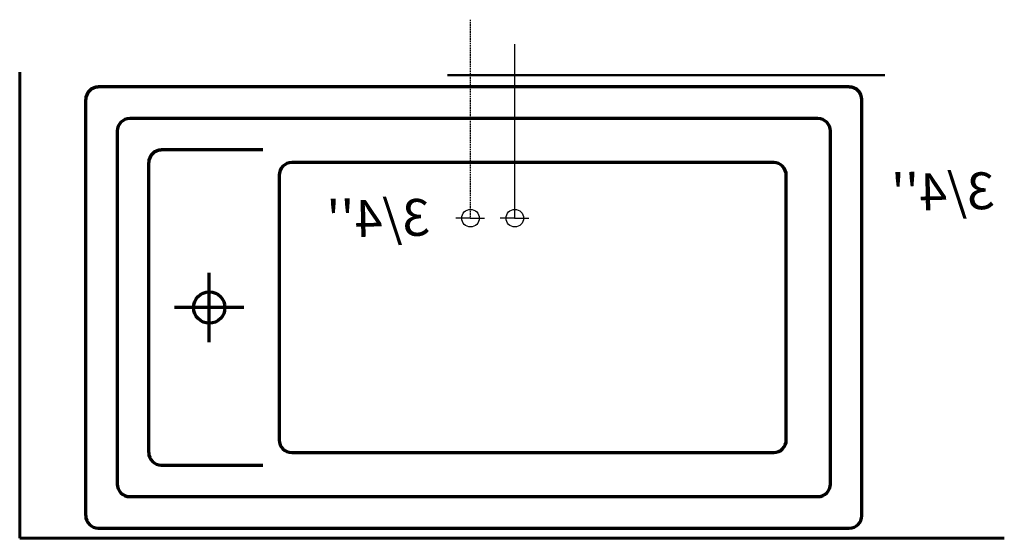
# Model space of a CAD drawing. Units: millimetres. Extents: x 1879975 to 3805408, y 536205 to 1076385.
# Drawn here: x 3780435 to 3780596, y 1071818 to 1071902 of the extents above; entities that cross this region are included whole.
import ezdxf

# ---------------------------------------------------------------- set-up
doc = ezdxf.new("R2010")
doc.units = ezdxf.units.MM
doc.header["$MEASUREMENT"] = 0
doc.linetypes.add('HIDDEN', pattern=[0.375, 0.25, -0.125])
doc.layers.get('0').update_dxf_attribs({"lineweight": 70})
for name, color, linetype, lineweight in [('06', 150, 'Continuous', 60), ('duvar', 2, 'Continuous', 50), ('kolon', 100, 'Continuous', 30), ('SICAK SU', 1, 'HIDDEN', 25), ('soğuk su', 4, 'Continuous', 25)]:
    doc.layers.add(name, color=color, linetype=linetype, lineweight=lineweight)
doc.layers.add('KUTUPHANE', color=1, linetype='Continuous')
doc.styles.get("Standard").update_dxf_attribs({"font": 'romantic.ttf'})

# ---------------------------------------------------------------- blocks, each defined once
blk = doc.blocks.new('A$C23FF738D')
at = {"layer": 'KUTUPHANE', "color": 0, "linetype": 'Continuous'}
for q in [(1.32, 4.33), (1.32, 0)]:
    blk.add_line((1.32, 2.16), q, dxfattribs=at)
for start, end in [(0, 180), (180, 0)]:
    blk.add_arc((1.32, 2.12), 1.32, start, end, dxfattribs=at)

msp = doc.modelspace()

# ---------------------------------------------------------------- linework, layer by layer
at = {"color": 1}
for p, q in [((3780570.3, 1071891.47), (3780448.01, 1071891.47)), ((3780445.95, 1071889.41), (3780445.95, 1071821.7)), ((3780572.36, 1071821.7), (3780572.36, 1071889.41)), ((3780448.01, 1071819.65), (3780570.3, 1071819.65))]:
    msp.add_line(p, q, dxfattribs=at)
for p, q in [((3780565.17, 1071886.34), (3780453.14, 1071886.34)), ((3780451.08, 1071884.28), (3780451.08, 1071826.83)), ((3780567.23, 1071826.83), (3780567.23, 1071884.28)), ((3780453.14, 1071824.78), (3780565.17, 1071824.78))]:
    msp.add_line(p, q)
at = {"color": 2}
for p, q in [((3780474.82, 1071881.21), (3780458.27, 1071881.21)), ((3780456.21, 1071879.15), (3780456.21, 1071831.96)), ((3780557.99, 1071879.15), (3780479.51, 1071879.15)), ((3780477.46, 1071877.1), (3780477.46, 1071834.01)), ((3780560.04, 1071834.01), (3780560.04, 1071877.1)), ((3780466.08, 1071849.91), (3780466.08, 1071861.2)), ((3780471.72, 1071855.56), (3780460.44, 1071855.56)), ((3780479.51, 1071831.96), (3780557.99, 1071831.96)), ((3780458.27, 1071829.91), (3780474.82, 1071829.91))]:
    msp.add_line(p, q, dxfattribs=at)
msp.add_circle((3780466.08, 1071855.56), 2.56, dxfattribs=at)
at = {"color": 1}
for centre, start, end in [((3780448.01, 1071889.41), 90, 180), ((3780570.3, 1071889.41), 0, 90), ((3780448.01, 1071821.7), 180, 270), ((3780570.3, 1071821.7), 270, 0)]:
    msp.add_arc(centre, 2.05, start, end, dxfattribs=at)
for centre, start, end in [((3780453.14, 1071884.28), 90, 180), ((3780565.17, 1071884.28), 0, 90), ((3780453.14, 1071826.83), 180, 270), ((3780565.17, 1071826.83), 270, 0)]:
    msp.add_arc(centre, 2.05, start, end)
at = {"color": 2}
for centre, start, end in [((3780458.27, 1071879.15), 90, 180), ((3780479.51, 1071877.1), 90, 180), ((3780557.99, 1071877.1), 0, 90), ((3780479.51, 1071834.01), 180, 270), ((3780557.99, 1071834.01), 270, 0), ((3780458.27, 1071831.96), 180, 270)]:
    msp.add_arc(centre, 2.05, start, end, dxfattribs=at)
at = {"layer": '06', "ltscale": 5}
for p, q in [((3780435.22, 1071817.99), (3780435.22, 1071893.86)), ((3780595.54, 1071817.99), (3780435.22, 1071817.99))]:
    msp.add_line(p, q, dxfattribs=at)
at = {"layer": 'duvar'}
msp.add_line((3780504.87, 1071893.39), (3780576.1, 1071893.39), dxfattribs=at)
at = {"layer": 'SICAK SU'}
msp.add_line((3780508.58, 1071902.42), (3780508.58, 1071870.11), dxfattribs=at)
at = {"layer": 'soğuk su'}
msp.add_line((3780515.79, 1071898.42), (3780515.79, 1071870.11), dxfattribs=at)

# ---------------------------------------------------------------- block references
at = {"layer": 'SICAK SU', "xscale": -1.080000000074506, "yscale": 1.080000000074506, "zscale": 1.08, "rotation": 90}
msp.add_blockref('A$C23FF738D', (3780510.91, 1071871.54), dxfattribs=at)
msp.add_blockref('A$C23FF738D', (3780510.91, 1071871.54), dxfattribs=at)
at = {"layer": 'soğuk su', "xscale": -1.080000000074506, "yscale": 1.080000000074506, "zscale": 1.08, "rotation": 90}
msp.add_blockref('A$C23FF738D', (3780518.12, 1071871.54), dxfattribs=at)

# ---------------------------------------------------------------- texts
at = {"layer": 'kolon', "color": 0, "text_generation_flag": 2}
for p in [(3780594.02, 1071871.61), (3780502.08, 1071867.28), (3780502.08, 1071867.28)]:
    msp.add_text("3/4''", height=6, rotation=1.1182, dxfattribs=at).set_placement(p)

doc.saveas('drawing.dxf')
